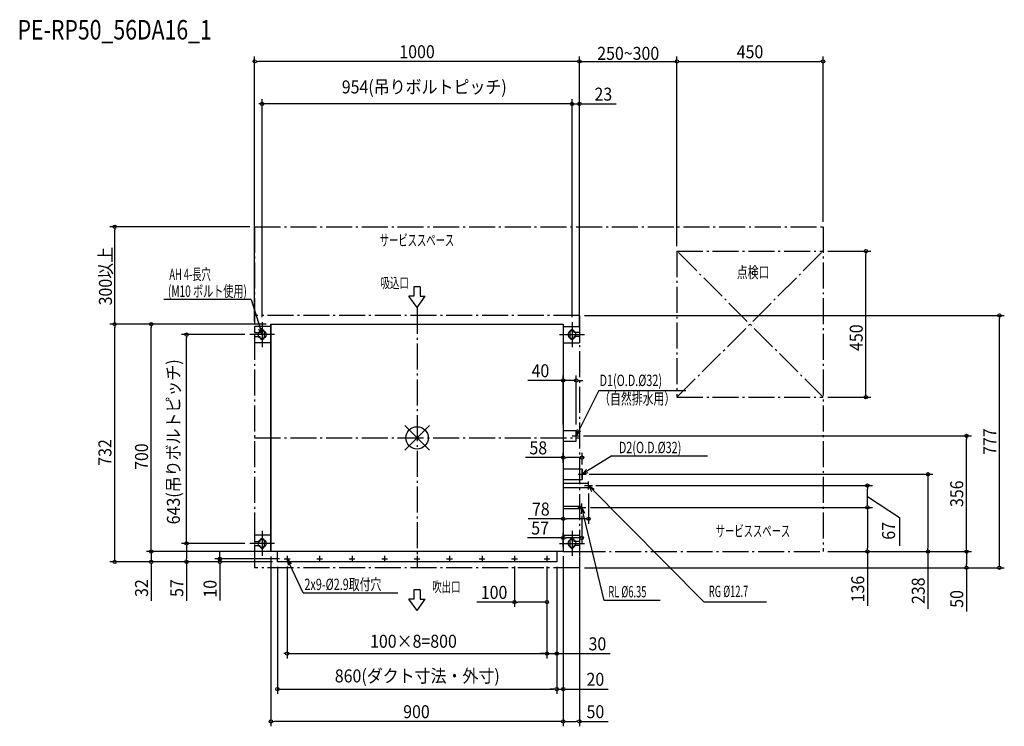
# Model space of a CAD drawing. Extents: x -1223 to 1808, y -888 to 1287.
import ezdxf
from ezdxf.enums import TextEntityAlignment as Align

# ---------------------------------------------------------------- set-up
doc = ezdxf.new("R2010")
doc.units = 0
doc.header["$LTSCALE"] = 20
doc.header["$MEASUREMENT"] = 0
doc.linetypes.add('DASHDOT', pattern=[5.5, 4, -0.6, 0.3, -0.6])
for name, color, linetype in [('ARRANGE', 1, 'CONTINUOUS'), ('BASIS', 6, 'DASHDOT'), ('DETAIL', 5, 'CONTINUOUS'), ('ETC', 61, 'CONTINUOUS'), ('FIX', 11, 'CONTINUOUS'), ('NOTE', 4, 'CONTINUOUS'), ('OUTLINE', 3, 'CONTINUOUS'), ('SERVICESPACE', 2, 'DASHDOT'), ('SIZE', 30, 'CONTINUOUS')]:
    doc.layers.add(name, color=color, linetype=linetype)
doc.styles.get("Standard").update_dxf_attribs({"font": 'SIMPLEX', "width": 0.9, "bigfont": 'BIGFONT'})
doc.styles.add('STANDARD1', font='MONOTXT.shx', dxfattribs={"width": 0.7, "height": 60, "bigfont": 'BIGFONT.shx'})

msp = doc.modelspace()

# ---------------------------------------------------------------- linework, layer by layer
at = {"layer": 'ARRANGE', "color": 1, "linetype": 'Continuous'}
for p, q in [((-37.9, 37.9), (37.9, -37.9)), ((-37.9, -37.9), (37.9, 37.9))]:
    msp.add_line(p, q, dxfattribs=at)
msp.add_circle((0, 0), 34.4, dxfattribs=at)
at = {"layer": 'BASIS', "color": 6, "linetype": 'DASHDOT'}
for p, q in [((0, 400), (0, -400)), ((-500, 0), (500, 0))]:
    msp.add_line(p, q, dxfattribs=at)
at = {"layer": 'DETAIL', "color": 5, "linetype": 'Continuous'}
for p, q in [((-450, 343), (-500, 343)), ((-500, 343), (-500, 324)), ((-450, 350), (-450, -350)), ((-450, 350), (450, 350)), ((-450, 350), (-450, 350)), ((-429, 350), (-429, 350)), ((429, 350), (429, 350)), ((450, 350), (450, -350)), ((450, 350), (450, 350)), ((450, 343), (500, 343)), ((500, 343), (500, 324)), ((-500, 324), (-484, 324)), ((-500, 312), (-500, 293)), ((-500, 312), (-484, 312)), ((-484, 326), (-484, 324)), ((-484, 312), (-484, 310)), ((-470, 310), (-470, 326)), ((470, 326), (470, 310)), ((484, 324), (484, 326)), ((500, 324), (484, 324)), ((484, 310), (484, 312)), ((500, 312), (484, 312)), ((500, 312), (500, 293)), ((-450, 293), (-500, 293)), ((450, 293), (500, 293)), ((490, 22), (450, 22)), ((490, -10), (490, 22)), ((450, -10), (490, -10)), ((508, -96), (450, -96)), ((508, -96), (508, -128)), ((450, -128), (508, -128)), ((528, -140.6), (450, -140.6)), ((528, -153.3), (528, -140.6)), ((450, -153.3), (528, -153.3)), ((507, -210.8), (450, -210.8)), ((507, -217.2), (507, -210.8)), ((450, -217.2), (507, -217.2)), ((-450, -300), (-500, -300)), ((-500, -300), (-500, -319)), ((450, -300), (500, -300)), ((500, -300), (500, -319)), ((-500, -319), (-484, -319)), ((-500, -331), (-484, -331)), ((-500, -331), (-500, -350)), ((-484, -317), (-484, -319)), ((-484, -331), (-484, -333)), ((-470, -333), (-470, -317)), ((470, -317), (470, -333)), ((484, -319), (484, -317)), ((500, -319), (484, -319)), ((484, -333), (484, -331)), ((500, -331), (484, -331)), ((500, -331), (500, -350)), ((-450, -350), (-500, -350)), ((450, -350), (-450, -350)), ((-450, -350), (-450, -350)), ((-430, -382), (-430, -350)), ((-430, -350), (-430, -350)), ((430, -350), (430, -382)), ((430, -350), (430, -350)), ((450, -350), (450, -350)), ((450, -350), (500, -350)), ((430, -382), (-430, -382)), ((-430, -382), (-430, -382)), ((430, -382), (430, -382))]:
    msp.add_line(p, q, dxfattribs=at)
for centre in [(-400, -372), (-300, -372), (-200, -372), (-100, -372), (0, -372), (100, -372), (200, -372), (300, -372), (400, -372)]:
    msp.add_circle(centre, 1.45, dxfattribs=at)
for centre, start, end in [((-477, 326), 0, 180), ((-477, 310), 180, 0), ((477, 326), 0, 180), ((477, 310), 180, 0), ((-477, -317), 0, 180), ((-477, -333), 180, 0), ((477, -317), 0, 180), ((477, -333), 180, 0)]:
    msp.add_arc(centre, 7, start, end, dxfattribs=at)
at = {"layer": 'FIX', "color": 11, "linetype": 'Continuous'}
for centre in [(-477, 318), (477, 318), (-477, -325), (477, -325)]:
    msp.add_circle(centre, 12.2, dxfattribs=at)
at = {"layer": 'NOTE', "color": 4, "linetype": 'Continuous'}
for p, q in [((-9.6, 464.8), (-9.6, 436)), ((9.6, 464.8), (-9.6, 464.8)), ((9.6, 464.8), (9.6, 436)), ((-510.3, 426), (-779.7, 426)), ((-510.3, 426), (-477, 318)), ((-9.6, 436), (-24.9, 436)), ((0, 400.9), (-24.9, 436)), ((0, 400.9), (24.9, 436)), ((9.6, 436), (24.9, 436)), ((-477, 318), (-487.3, 335.1)), ((-477, 318), (-477.4, 338)), ((-477, 356.3), (-477, 279.7)), ((477, 356.3), (477, 279.7)), ((-438.7, 318), (-515.3, 318)), ((438.7, 318), (515.3, 318)), ((559.3, 146), (490, 6)), ((559.3, 146), (827.2, 146)), ((477.8, 6), (502.2, 6)), ((490, 6), (493.8, 25.6)), ((490, 6), (503.1, 21.1)), ((490, -6.2), (490, 18.2)), ((599.6, -55.4), (508, -112)), ((599.6, -55.4), (894.5, -55.4)), ((495.8, -112), (520.2, -112)), ((508, -112), (521.8, -97.5)), ((508, -124.2), (508, -99.8)), ((508, -112), (527.2, -106.3)), ((515.8, -147), (540.2, -147)), ((528, -159.2), (528, -134.8)), ((884.3, -505.4), (528, -147)), ((528, -147), (537.5, -164.6)), ((528, -147), (545, -157.5)), ((507, -226.2), (507, -201.8)), ((494.8, -214), (519.2, -214)), ((507, -214), (505.7, -234)), ((575.6, -500.4), (507, -214)), ((507, -214), (515.9, -231.9)), ((-477, -286.7), (-477, -363.3)), ((477, -286.7), (477, -363.3)), ((-438.7, -325), (-515.3, -325)), ((438.7, -325), (515.3, -325)), ((-400, -363.1), (-400, -380.9)), ((-300, -363.1), (-300, -380.9)), ((-200, -363.1), (-200, -380.9)), ((-100, -363.1), (-100, -380.9)), ((0, -363.1), (0, -380.9)), ((100, -363.1), (100, -380.9)), ((200, -363.1), (200, -380.9)), ((300, -363.1), (300, -380.9)), ((400, -363.1), (400, -380.9)), ((-408.9, -372), (-391.1, -372)), ((-350.9, -477), (-400, -372)), ((-400, -372), (-387.1, -387.3)), ((-400, -372), (-396.5, -391.7)), ((-308.9, -372), (-291.1, -372)), ((-208.9, -372), (-191.1, -372)), ((-108.9, -372), (-91.1, -372)), ((-8.9, -372), (8.9, -372)), ((91.1, -372), (108.9, -372)), ((191.1, -372), (208.9, -372)), ((291.1, -372), (308.9, -372)), ((391.1, -372), (408.9, -372)), ((-350.9, -477), (-59.3, -477)), ((9.6, -467.7), (-9.6, -467.7)), ((-9.6, -467.7), (-9.6, -496.5)), ((9.6, -467.7), (9.6, -496.5)), ((0, -531.5), (-24.9, -496.5)), ((-9.6, -496.5), (-24.9, -496.5)), ((0, -531.5), (24.9, -496.5)), ((9.6, -496.5), (24.9, -496.5)), ((748.9, -500.4), (575.6, -500.4)), ((1075.6, -505.4), (884.3, -505.4))]:
    msp.add_line(p, q, dxfattribs=at)
at = {"layer": 'OUTLINE', "color": 3, "linetype": 'Continuous'}
for p, q in [((-450, 350), (450, 350)), ((-450, -350), (-450, 350)), ((450, 350), (450, -350)), ((450, -350), (-450, -350))]:
    msp.add_line(p, q, dxfattribs=at)
at = {"layer": 'SERVICESPACE', "color": 2, "linetype": 'DASHDOT'}
for p, q in [((-500, 650), (1250, 650)), ((-500, 650), (-500, -400)), ((1250, 650), (1250, -350)), ((800, 575), (1250, 575)), ((800, 575), (800, 125)), ((1250, 125), (800, 575)), ((800, 125), (1250, 575)), ((500, 377), (-500, 377)), ((500, 377), (500, -400)), ((800, 125), (1250, 125)), ((500, -350), (1250, -350)), ((500, -400), (-500, -400))]:
    msp.add_line(p, q, dxfattribs=at)
at = {"layer": 'SIZE', "color": 30, "linetype": 'Continuous'}
for p, q in [((-500, 358), (-500, 1173.7)), ((-495, 1158.7), (-490, 1158.7)), ((490, 1158.7), (-490, 1158.7)), ((495, 1158.7), (490, 1158.7)), ((500, 343), (500, 1173.7)), ((500, 392), (500, 1163.7)), ((500, 1158.7), (800, 1158.7)), ((800, 590), (800, 1173.7)), ((800, 590), (800, 1163.7)), ((805, 1158.7), (810, 1158.7)), ((810, 1158.7), (1240, 1158.7)), ((1245, 1158.7), (1240, 1158.7)), ((1250, 665), (1250, 1173.7)), ((-477, 371.3), (-477, 1043.1)), ((477, 371.3), (477, 1043.1)), ((477, 695), (477, 1043.1)), ((477, 371.3), (477, 1043.1)), ((500, 358), (500, 1043.1)), ((500, 358), (500, 1043.1)), ((-482, 1028.1), (-487, 1028.1)), ((477, 1028.1), (-477, 1028.1)), ((467, 1028.1), (457, 1028.1)), ((467, 1028.1), (457, 1028.1)), ((472, 1028.1), (467, 1028.1)), ((472, 1028.1), (467, 1028.1)), ((477, 1028.1), (500, 1028.1)), ((477, 1028.1), (500, 1028.1)), ((482, 1028.1), (487, 1028.1)), ((487, 1028.1), (497, 1028.1)), ((505, 1028.1), (510, 1028.1)), ((505, 1028.1), (510, 1028.1)), ((510, 1028.1), (612.5, 1028.1)), ((-515, 650), (-945.9, 650)), ((-930.9, 645), (-930.9, 640)), ((-930.9, 360), (-930.9, 640)), ((1265, 575), (1396.9, 575)), ((1381.9, 570), (1381.9, 565)), ((1381.9, 135), (1381.9, 565)), ((515, 377), (1807.8, 377)), ((1792.8, 372), (1792.8, 367)), ((1792.8, -390), (1792.8, 367)), ((-465, 350), (-945.9, 350)), ((-465, 350), (-945.9, 350)), ((-930.9, 355), (-930.9, 360)), ((-930.9, 345), (-930.9, 340)), ((-930.9, -372), (-930.9, 340)), ((-465, 350), (-833.2, 350)), ((-818.2, 345), (-818.2, 340)), ((-818.2, -340), (-818.2, 340)), ((-530.3, 318), (-724.7, 318)), ((-709.7, 313), (-709.7, 308)), ((-709.7, -315), (-709.7, 308)), ((450, 41), (450, 191.7)), ((490, 41), (490, 191.7)), ((440, 176.7), (340.6, 176.7)), ((445, 176.7), (440, 176.7)), ((490, 176.7), (450, 176.7)), ((495, 176.7), (500, 176.7)), ((500, 176.7), (510, 176.7)), ((1265, 125), (1396.9, 125)), ((1381.9, 130), (1381.9, 135)), ((511.9, 6), (1706.4, 6)), ((1691.4, 1), (1691.4, -4)), ((1691.4, -340), (1691.4, -4)), ((450, -77), (450, -45.8)), ((508, -81.5), (508, -45.8)), ((450, -60.8), (334.1, -60.8)), ((455, -60.8), (460, -60.8)), ((498, -60.8), (460, -60.8)), ((503, -60.8), (498, -60.8)), ((530.1, -112), (1587.8, -112)), ((1572.8, -117), (1572.8, -122)), ((550.1, -147), (1401.6, -147)), ((1572.8, -122), (1572.8, -340)), ((450, -180), (450, -264.2)), ((528, -171.2), (528, -264.2)), ((1386.6, -152), (1386.6, -157)), ((1386.6, -204), (1386.6, -157)), ((1386.6, -180.5), (1484.9, -244.8)), ((1386.6, -209), (1386.6, -204)), ((507, -240), (507, -322.8)), ((534.1, -214), (1401.6, -214)), ((550.1, -214), (1401.6, -214)), ((1386.6, -219), (1386.6, -224)), ((1386.6, -224), (1386.6, -340)), ((450, -249.2), (341.8, -249.2)), ((455, -249.2), (460, -249.2)), ((518, -249.2), (460, -249.2)), ((523, -249.2), (518, -249.2)), ((1484.9, -244.8), (1484.9, -332.3)), ((450, -335), (450, -292.8)), ((-818.2, -340), (-818.2, -330)), ((-530.3, -325), (-724.7, -325)), ((-530.3, -325), (-724.7, -325)), ((-709.7, -320), (-709.7, -315)), ((-709.7, -330), (-709.7, -335)), ((450, -307.8), (339.7, -307.8)), ((455, -307.8), (460, -307.8)), ((497, -307.8), (460, -307.8)), ((502, -307.8), (497, -307.8)), ((-465, -350), (-833.2, -350)), ((-465, -350), (-833.2, -350)), ((-818.2, -345), (-818.2, -340)), ((-818.2, -345), (-818.2, -340)), ((-818.2, -350), (-818.2, -382)), ((-709.7, -335), (-709.7, -372)), ((-607.2, -362), (-607.2, -352)), ((-607.2, -367), (-607.2, -362)), ((1265, -350), (1401.6, -350)), ((1265, -350), (1587.8, -350)), ((1265, -350), (1706.4, -350)), ((1265, -350), (1706.4, -350)), ((1386.6, -345), (1386.6, -340)), ((1386.6, -350), (1386.6, -517.4)), ((1572.8, -345), (1572.8, -340)), ((1572.8, -350), (1572.8, -526.8)), ((1691.4, -345), (1691.4, -340)), ((1691.4, -355), (1691.4, -360)), ((1691.4, -360), (1691.4, -390)), ((-445, -382), (-945.9, -382)), ((-930.9, -377), (-930.9, -372)), ((-445, -382), (-833.2, -382)), ((-818.2, -387), (-818.2, -392)), ((-818.2, -392), (-818.2, -501.6)), ((-445, -382), (-724.7, -382)), ((-709.7, -377), (-709.7, -372)), ((-709.7, -382), (-709.7, -501.6)), ((-423.9, -372), (-622.2, -372)), ((-445, -382), (-622.2, -382)), ((-607.2, -372), (-607.2, -382)), ((-607.2, -387), (-607.2, -392)), ((-607.2, -392), (-607.2, -500.2)), ((-450, -365), (-450, -887.9)), ((450, -364.2), (450, -788.3)), ((450, -365), (450, -887.9)), ((450, -365), (450, -887.9)), ((500, -365), (500, -887.9)), ((1691.4, -395), (1691.4, -390)), ((1792.8, -395), (1792.8, -390)), ((-430, -397), (-430, -788.3)), ((-400, -395.9), (-400, -679.1)), ((300, -395.7), (300, -520.6)), ((400, -395.7), (400, -520.6)), ((400, -395.7), (400, -679.1)), ((400, -395.9), (400, -679.1)), ((430, -396.8), (430, -679.1)), ((430, -397), (430, -788.3)), ((430, -397), (430, -788.3)), ((515, -400), (1807.8, -400)), ((515, -400), (1706.4, -400)), ((1691.4, -400), (1691.4, -535)), ((300, -505.6), (184.3, -505.6)), ((305, -505.6), (310, -505.6)), ((390, -505.6), (310, -505.6)), ((395, -505.6), (390, -505.6)), ((-405, -664.1), (-410, -664.1)), ((-400, -664.1), (400, -664.1)), ((390, -664.1), (380, -664.1)), ((395, -664.1), (390, -664.1)), ((400, -664.1), (430, -664.1)), ((405, -664.1), (410, -664.1)), ((410, -664.1), (420, -664.1)), ((435, -664.1), (440, -664.1)), ((440, -664.1), (594.3, -664.1)), ((-425, -773.3), (-420, -773.3)), ((-420, -773.3), (420, -773.3)), ((420, -773.3), (410, -773.3)), ((425, -773.3), (420, -773.3)), ((425, -773.3), (420, -773.3)), ((430, -773.3), (450, -773.3)), ((455, -773.3), (460, -773.3)), ((460, -773.3), (588, -773.3)), ((-445, -872.9), (-440, -872.9)), ((440, -872.9), (-440, -872.9)), ((445, -872.9), (440, -872.9)), ((455, -872.9), (460, -872.9)), ((460, -872.9), (490, -872.9)), ((495, -872.9), (490, -872.9)), ((500, -872.9), (588.3, -872.9))]:
    msp.add_line(p, q, dxfattribs=at)
for centre in [(-500, 1158.7), (500, 1158.7), (500, 1158.7), (800, 1158.7), (800, 1158.7), (1250, 1158.7), (-477, 1028.1), (477, 1028.1), (477, 1028.1), (477, 1028.1), (500, 1028.1), (500, 1028.1), (-930.9, 650), (1381.9, 575), (1792.8, 377), (-930.9, 350), (-930.9, 350), (-818.2, 350), (-709.7, 318), (450, 176.7), (490, 176.7), (1381.9, 125), (1691.4, 6), (450, -60.8), (508, -60.8), (1572.8, -112), (1386.6, -147), (1386.6, -214), (1386.6, -214), (450, -249.2), (528, -249.2), (450, -307.8), (507, -307.8), (-709.7, -325), (-709.7, -325), (-818.2, -350), (-818.2, -350), (1386.6, -350), (1572.8, -350), (1691.4, -350), (1691.4, -350), (-930.9, -382), (-818.2, -382), (-709.7, -382), (-607.2, -372), (-607.2, -382), (1691.4, -400), (1792.8, -400), (300, -505.6), (400, -505.6), (-400, -664.1), (400, -664.1), (400, -664.1), (430, -664.1), (-430, -773.3), (430, -773.3), (430, -773.3), (450, -773.3), (-450, -872.9), (450, -872.9), (450, -872.9), (500, -872.9)]:
    msp.add_circle(centre, 5, dxfattribs=at)

# ---------------------------------------------------------------- texts
at = {"layer": 'ETC', "color": 61, "linetype": 'Continuous', "width": 0.8}
msp.add_text('PE-RP50_56DA16_1', height=60, dxfattribs=at).set_placement((-1229.9, 1226.3))
at = {"layer": 'NOTE', "color": 4, "linetype": 'Continuous', "style": 'STANDARD1'}
for s, height, width, p in [('サービススペース', 35, 0.6, (-114.9, 591.1)), ('AH 4-長穴', 35, 0.6, (-762.6, 486.1)), ('吸込口', 32, 0.665, (-112.4, 461.1)), ('(M10 ボルト使用)', 35, 0.65, (-766.8, 434.1)), ('D1(O.D.%%C32)', 35, 0.7, (561.8, 159.5)), ('（自然排水用）', 35, 0.7, (560.7, 103.1)), ('D2(O.D.%%C32)', 35, 0.7, (621.2, -47.1)), ('サービススペース', 35, 0.6, (919.5, -304.3)), ('2x9-%%C2.9取付穴', 35, 0.7, (-346.8, -468.5)), ('吹出口', 32, 0.665, (46.7, -474.8)), ('RL %%C6.35', 35, 0.6, (588.8, -491)), ('RG %%C12.7', 35, 0.6, (898.2, -490))]:
    msp.add_text(s, height=height, rotation=0, dxfattribs=dict(at, width=width)).set_placement(p)
at = {"layer": 'NOTE', "color": 4, "linetype": 'Continuous', "style": 'STANDARD1', "width": 0.7}
msp.add_text('点検口', height=35, dxfattribs=at).set_placement((984.5, 492.3))
at = {"layer": 'SIZE', "color": 30, "linetype": 'Continuous', "width": 0.9}
for s, p in [('1000', (0, 1168.7)), ('250~300', (650, 1163.7)), ('450', (1025, 1168.7)), ('23', (573.4, 1038.1)), ('40', (379.8, 186.7)), ('58', (373.2, -50.8)), ('78', (381, -239.2)), ('57', (378.8, -297.8)), ('100', (237.1, -495.6)), ('30', (555.2, -654.1)), ('860(ダクト寸法・外寸)', (0.7, -752.8)), ('20', (548.9, -763.3)), ('900', (-1.8, -862.9)), ('50', (549.1, -862.9))]:
    msp.add_text(s, height=40, dxfattribs=at).set_placement(p, align=Align.CENTER)
for s, p in [('954(吊りボルトピッチ)', (-231.8, 1060.3)), ('100×8=800', (-144.7, -646.1))]:
    msp.add_text(s, height=40, dxfattribs=at).set_placement(p)
for s, p in [('300以上', (-939.3, 407.9)), ('67', (1471.5, -313.5))]:
    msp.add_text(s, height=40, rotation=90, dxfattribs=at).set_placement(p)
for s, p in [('450', (1371.9, 308.4)), ('643(吊りボルトピッチ)', (-730.1, -12.1)), ('777', (1782.8, -11.5)), ('732', (-940.9, -44.8)), ('700', (-828.2, -57.8)), ('356', (1681.4, -172)), ('32', (-828.2, -462.5)), ('57', (-719.7, -462.5)), ('10', (-617.2, -464.5)), ('136', (1376.6, -465.4)), ('238', (1562.8, -470.6)), ('50', (1681.4, -495.8))]:
    msp.add_text(s, height=40, rotation=90, dxfattribs=at).set_placement(p, align=Align.CENTER)

doc.saveas('drawing.dxf')
